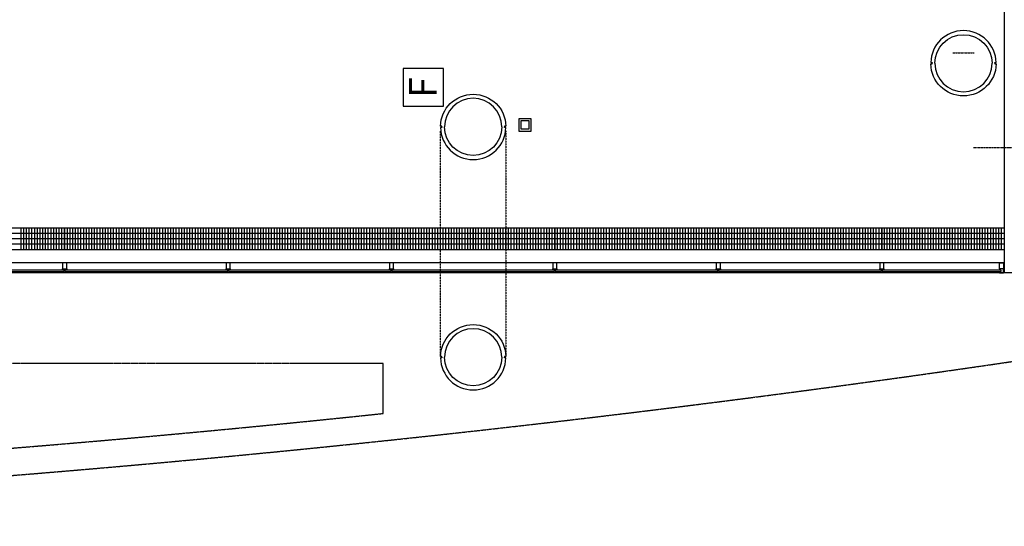
# Model space of a CAD drawing. Units: inches. Extents: x -976 to 4055, y 705 to 3120.
# Drawn here: x 2416 to 3139, y 1329 to 1701 of the extents above; entities that cross this region are included whole.
import ezdxf
from ezdxf.enums import TextEntityAlignment as Align

# ---------------------------------------------------------------- set-up
doc = ezdxf.new("R2010")
doc.units = ezdxf.units.IN
doc.header["$MEASUREMENT"] = 0
doc.linetypes.add('CENTER2', pattern=[1.125, 0.75, -0.125, 0.125, -0.125])
doc.linetypes.add('DASHEDX2', pattern=[0.36, 0.24, -0.12])
for name, color, linetype in [('A-N-Elev-1-X-Fine', 253, 'Continuous'), ('A-N-Elev-2-Fine', 253, 'Continuous'), ('A-N-Flor-Evtr-2', 253, 'Continuous'), ('A-N-Flor-Ovhd', 253, 'DASHEDX2'), ('A-N-Glaz', 253, 'Continuous'), ('A-N-Glaz-Sill', 253, 'Continuous'), ('A-N-Roof', 253, 'DASHEDX2'), ('A-N-Wall-Full', 253, 'Continuous'), ('A-N-Wall-Metal', 253, 'Continuous'), ('XFloor Ports', 5, 'Continuous')]:
    doc.layers.add(name, color=color, linetype=linetype)
doc.layers.add('A-N-Flor-Mech', color=253, linetype='Continuous', plot=False)
doc.styles.add('TIMESNEWROMAN', font='TIMES.TTF')

msp = doc.modelspace()

# ---------------------------------------------------------------- linework, layer by layer
at = {"layer": 'A-N-Elev-1-X-Fine', "color": 7, "linetype": 'Continuous'}
for p, q in [((2417.27501, 1531.79832), (2417.27501, 1547.79836)), ((2419.27501, 1531.79832), (2419.27501, 1547.79836)), ((2421.27502, 1531.79832), (2421.27502, 1547.79836)), ((2423.27502, 1531.79832), (2423.27502, 1547.79836)), ((2425.27502, 1531.79832), (2425.27502, 1547.79836)), ((2427.27502, 1531.79832), (2427.27502, 1547.79836)), ((2429.27502, 1531.79832), (2429.27502, 1547.79836)), ((2431.27502, 1531.79832), (2431.27502, 1547.79836)), ((2433.27502, 1531.79832), (2433.27502, 1547.79836)), ((2435.27502, 1531.79832), (2435.27502, 1547.79836)), ((2437.27502, 1531.79832), (2437.27502, 1547.79836)), ((2439.27503, 1531.79832), (2439.27503, 1547.79836)), ((2441.27503, 1531.79832), (2441.27503, 1547.79836)), ((2443.27503, 1531.79832), (2443.27503, 1547.79836)), ((2445.27503, 1531.79832), (2445.27503, 1547.79836)), ((2447.27503, 1531.79832), (2447.27503, 1547.79836)), ((2449.27503, 1531.79832), (2449.27503, 1547.79836)), ((2451.27503, 1531.79832), (2451.27503, 1547.79836)), ((2453.27503, 1531.79832), (2453.27503, 1547.79836)), ((2455.27504, 1531.79832), (2455.27504, 1547.79836)), ((2457.27504, 1531.79832), (2457.27504, 1547.79836)), ((2459.27504, 1531.79832), (2459.27504, 1547.79836)), ((2461.27504, 1531.79832), (2461.27504, 1547.79836)), ((2463.27504, 1531.79832), (2463.27504, 1547.79836)), ((2465.27504, 1531.79832), (2465.27504, 1547.79836)), ((2467.27504, 1531.79832), (2467.27504, 1547.79836)), ((2469.27504, 1531.79832), (2469.27504, 1547.79836)), ((2471.27504, 1531.79832), (2471.27504, 1547.79836)), ((2473.27505, 1531.79832), (2473.27505, 1547.79836)), ((2475.27505, 1531.79832), (2475.27505, 1547.79836)), ((2477.27505, 1531.79832), (2477.27505, 1547.79836)), ((2479.27505, 1531.79832), (2479.27505, 1547.79836)), ((2481.27505, 1531.79832), (2481.27505, 1547.79836)), ((2483.27505, 1531.79832), (2483.27505, 1547.79836)), ((2485.27505, 1531.79834), (2485.27505, 1547.79839)), ((2487.27505, 1531.79834), (2487.27505, 1547.79839)), ((2489.27506, 1531.79834), (2489.27506, 1547.79839)), ((2491.27506, 1531.79834), (2491.27506, 1547.79839)), ((2493.27506, 1531.79834), (2493.27506, 1547.79839)), ((2495.27506, 1531.79834), (2495.27506, 1547.79839)), ((2497.27506, 1531.79834), (2497.27506, 1547.79839)), ((2499.27506, 1531.79834), (2499.27506, 1547.79839)), ((2501.27506, 1531.79834), (2501.27506, 1547.79839)), ((2503.27506, 1531.79834), (2503.27506, 1547.79839)), ((2505.27506, 1531.79834), (2505.27506, 1547.79839)), ((2507.27507, 1531.79834), (2507.27507, 1547.79839)), ((2509.27507, 1531.79834), (2509.27507, 1547.79839)), ((2511.27507, 1531.79834), (2511.27507, 1547.79839)), ((2513.27507, 1531.79834), (2513.27507, 1547.79839)), ((2515.27507, 1531.79834), (2515.27507, 1547.79839)), ((2517.27507, 1531.79834), (2517.27507, 1547.79839)), ((2519.27507, 1531.79834), (2519.27507, 1547.79839)), ((2521.27507, 1531.79834), (2521.27507, 1547.79839)), ((2523.27508, 1531.79834), (2523.27508, 1547.79839)), ((2525.27508, 1531.79834), (2525.27508, 1547.79839)), ((2527.27508, 1531.79834), (2527.27508, 1547.79839)), ((2529.27508, 1531.79834), (2529.27508, 1547.79839)), ((2531.27508, 1531.79834), (2531.27508, 1547.79839)), ((2533.27508, 1531.79834), (2533.27508, 1547.79839)), ((2535.27508, 1531.79834), (2535.27508, 1547.79839)), ((2537.27508, 1531.79834), (2537.27508, 1547.79839)), ((2539.27508, 1531.79834), (2539.27508, 1547.79839)), ((2541.27509, 1531.79834), (2541.27509, 1547.79839)), ((2543.27509, 1531.79834), (2543.27509, 1547.79839)), ((2545.27509, 1531.79834), (2545.27509, 1547.79839)), ((2547.27509, 1531.79834), (2547.27509, 1547.79839)), ((2549.27509, 1531.79834), (2549.27509, 1547.79839)), ((2551.27509, 1531.79834), (2551.27509, 1547.79839)), ((2553.27509, 1531.79834), (2553.27509, 1547.79839)), ((2555.27509, 1531.79834), (2555.27509, 1547.79839)), ((2557.2751, 1531.79834), (2557.2751, 1547.79839)), ((2559.2751, 1531.79834), (2559.2751, 1547.79839)), ((2561.2751, 1531.79834), (2561.2751, 1547.79839)), ((2563.2751, 1531.79834), (2563.2751, 1547.79839)), ((2565.2751, 1531.79834), (2565.2751, 1547.79839)), ((2567.2751, 1531.79834), (2567.2751, 1547.79839)), ((2569.2751, 1531.79834), (2569.2751, 1547.79839)), ((2571.2751, 1531.79834), (2571.2751, 1547.79839)), ((2573.2751, 1531.79834), (2573.2751, 1547.79839)), ((2575.27511, 1531.79834), (2575.27511, 1547.79839)), ((2577.27511, 1531.79834), (2577.27511, 1547.79839)), ((2579.27511, 1531.79834), (2579.27511, 1547.79839)), ((2581.27511, 1531.79834), (2581.27511, 1547.79839)), ((2583.27511, 1531.79834), (2583.27511, 1547.79839)), ((2585.27511, 1531.79834), (2585.27511, 1547.79839)), ((2587.27511, 1531.79834), (2587.27511, 1547.79839)), ((2589.27511, 1531.79834), (2589.27511, 1547.79839)), ((2591.27512, 1531.79834), (2591.27512, 1547.79839)), ((2593.27512, 1531.79834), (2593.27512, 1547.79839)), ((2595.27512, 1531.79834), (2595.27512, 1547.79839)), ((2597.27512, 1531.79834), (2597.27512, 1547.79839)), ((2599.27512, 1531.79834), (2599.27512, 1547.79839)), ((2601.27512, 1531.79834), (2601.27512, 1547.79839)), ((2603.27512, 1531.79834), (2603.27512, 1547.79839)), ((2605.27512, 1531.79834), (2605.27512, 1547.79839)), ((2607.27512, 1531.79834), (2607.27512, 1547.79839)), ((2609.27513, 1531.79834), (2609.27513, 1547.79839)), ((2611.27513, 1531.79834), (2611.27513, 1547.79839)), ((2613.27513, 1531.79834), (2613.27513, 1547.79839)), ((2615.27513, 1531.79834), (2615.27513, 1547.79839)), ((2617.27513, 1531.79834), (2617.27513, 1547.79839)), ((2619.27513, 1531.79834), (2619.27513, 1547.79839)), ((2621.27513, 1531.79834), (2621.27513, 1547.79839)), ((2623.27513, 1531.79834), (2623.27513, 1547.79839)), ((2625.27514, 1531.79834), (2625.27514, 1547.79839)), ((2627.27514, 1531.79834), (2627.27514, 1547.79839)), ((2629.27514, 1531.79834), (2629.27514, 1547.79839)), ((2631.27514, 1531.79834), (2631.27514, 1547.79839)), ((2633.27514, 1531.79834), (2633.27514, 1547.79839)), ((2635.27514, 1531.79834), (2635.27514, 1547.79839)), ((2637.27514, 1531.79834), (2637.27514, 1547.79839)), ((2639.27514, 1531.79834), (2639.27514, 1547.79839)), ((2641.27514, 1531.79834), (2641.27514, 1547.79839)), ((2643.27515, 1531.79834), (2643.27515, 1547.79839)), ((2645.27515, 1531.79834), (2645.27515, 1547.79839)), ((2647.27515, 1531.79834), (2647.27515, 1547.79839)), ((2649.27515, 1531.79834), (2649.27515, 1547.79839)), ((2651.27515, 1531.79834), (2651.27515, 1547.79839)), ((2653.27515, 1531.79834), (2653.27515, 1547.79839)), ((2655.27515, 1531.79834), (2655.27515, 1547.79839)), ((2657.27515, 1531.79834), (2657.27515, 1547.79839)), ((2659.27516, 1531.79834), (2659.27516, 1547.79839)), ((2661.27516, 1531.79834), (2661.27516, 1547.79839)), ((2663.27516, 1531.79834), (2663.27516, 1547.79839)), ((2665.27516, 1531.79834), (2665.27516, 1547.79839)), ((2667.27516, 1531.79834), (2667.27516, 1547.79839)), ((2669.27516, 1531.79834), (2669.27516, 1547.79839)), ((2671.27516, 1531.79834), (2671.27516, 1547.79839)), ((2673.27516, 1531.79834), (2673.27516, 1547.79839)), ((2675.27516, 1531.79834), (2675.27516, 1547.79839)), ((2677.27517, 1531.79834), (2677.27517, 1547.79839)), ((2679.27517, 1531.79834), (2679.27517, 1547.79839)), ((2681.27517, 1531.79834), (2681.27517, 1547.79839)), ((2683.27517, 1531.79834), (2683.27517, 1547.79839)), ((2685.27517, 1531.79834), (2685.27517, 1547.79839)), ((2687.27517, 1531.79834), (2687.27517, 1547.79839)), ((2689.27511, 1531.79832), (2689.27511, 1547.79836)), ((2691.27511, 1531.79832), (2691.27511, 1547.79836)), ((2693.27511, 1531.79832), (2693.27511, 1547.79836)), ((2695.27511, 1531.79832), (2695.27511, 1547.79836)), ((2697.27512, 1531.79832), (2697.27512, 1547.79836)), ((2699.27512, 1531.79832), (2699.27512, 1547.79836)), ((2701.27512, 1531.79832), (2701.27512, 1547.79836)), ((2703.27512, 1531.79832), (2703.27512, 1547.79836)), ((2705.27512, 1531.79832), (2705.27512, 1547.79836)), ((2707.27512, 1531.79832), (2707.27512, 1547.79836)), ((2709.27512, 1531.79832), (2709.27512, 1547.79836)), ((2711.27513, 1531.79832), (2711.27513, 1547.79836)), ((2713.27513, 1531.79832), (2713.27513, 1547.79836)), ((2715.27513, 1531.79832), (2715.27513, 1547.79836)), ((2717.27513, 1531.79832), (2717.27513, 1547.79836)), ((2719.27513, 1531.79832), (2719.27513, 1547.79836)), ((2721.27513, 1531.79832), (2721.27513, 1547.79836)), ((2723.27513, 1531.79832), (2723.27513, 1547.79836)), ((2725.27513, 1531.79832), (2725.27513, 1547.79836)), ((2727.27513, 1531.79832), (2727.27513, 1547.79836)), ((2729.27513, 1531.79832), (2729.27513, 1547.79836)), ((2731.27514, 1531.79832), (2731.27514, 1547.79836)), ((2733.27514, 1531.79832), (2733.27514, 1547.79836)), ((2735.27514, 1531.79832), (2735.27514, 1547.79836)), ((2737.27514, 1531.79832), (2737.27514, 1547.79836)), ((2739.27514, 1531.79832), (2739.27514, 1547.79836)), ((2741.27514, 1531.79832), (2741.27514, 1547.79836)), ((2743.27514, 1531.79832), (2743.27514, 1547.79836)), ((2745.27515, 1531.79832), (2745.27515, 1547.79836)), ((2747.27515, 1531.79832), (2747.27515, 1547.79836)), ((2749.27515, 1531.79832), (2749.27515, 1547.79836)), ((2751.27515, 1531.79832), (2751.27515, 1547.79836)), ((2753.27515, 1531.79832), (2753.27515, 1547.79836)), ((2755.27515, 1531.79832), (2755.27515, 1547.79836)), ((2757.27515, 1531.79832), (2757.27515, 1547.79836)), ((2759.27515, 1531.79832), (2759.27515, 1547.79836)), ((2761.27515, 1531.79832), (2761.27515, 1547.79836)), ((2763.27515, 1531.79832), (2763.27515, 1547.79836)), ((2765.27516, 1531.79832), (2765.27516, 1547.79836)), ((2767.27516, 1531.79832), (2767.27516, 1547.79836)), ((2769.27516, 1531.79832), (2769.27516, 1547.79836)), ((2771.27516, 1531.79832), (2771.27516, 1547.79836)), ((2773.27516, 1531.79832), (2773.27516, 1547.79836)), ((2775.27516, 1531.79832), (2775.27516, 1547.79836)), ((2777.27516, 1531.79832), (2777.27516, 1547.79836)), ((2779.27517, 1531.79832), (2779.27517, 1547.79836)), ((2781.27517, 1531.79832), (2781.27517, 1547.79836)), ((2783.27517, 1531.79832), (2783.27517, 1547.79836)), ((2785.27517, 1531.79832), (2785.27517, 1547.79836)), ((2787.27517, 1531.79832), (2787.27517, 1547.79836)), ((2789.27517, 1531.79832), (2789.27517, 1547.79836)), ((2791.27228, 1531.79832), (2791.27228, 1547.79836)), ((2793.27228, 1531.79832), (2793.27228, 1547.79836)), ((2795.27228, 1531.79832), (2795.27228, 1547.79836)), ((2797.27228, 1531.79832), (2797.27228, 1547.79836)), ((2799.27229, 1531.79832), (2799.27229, 1547.79836)), ((2801.27229, 1531.79832), (2801.27229, 1547.79836)), ((2803.27229, 1531.79832), (2803.27229, 1547.79836)), ((2805.27229, 1531.79832), (2805.27229, 1547.79836)), ((2807.27229, 1531.79832), (2807.27229, 1547.79836)), ((2809.27229, 1531.79832), (2809.27229, 1547.79836)), ((2811.27229, 1531.79832), (2811.27229, 1547.79836)), ((2813.27229, 1531.79832), (2813.27229, 1547.79836)), ((2815.27229, 1531.79832), (2815.27229, 1547.79836)), ((2817.2723, 1531.79832), (2817.2723, 1547.79836)), ((2819.2723, 1531.79832), (2819.2723, 1547.79836)), ((2821.2723, 1531.79832), (2821.2723, 1547.79836)), ((2823.2723, 1531.79832), (2823.2723, 1547.79836)), ((2825.2723, 1531.79832), (2825.2723, 1547.79836)), ((2827.2723, 1531.79832), (2827.2723, 1547.79836)), ((2829.2723, 1531.79832), (2829.2723, 1547.79836)), ((2831.27231, 1531.79832), (2831.27231, 1547.79836)), ((2833.27231, 1531.79832), (2833.27231, 1547.79836)), ((2835.27231, 1531.79832), (2835.27231, 1547.79836)), ((2837.27231, 1531.79832), (2837.27231, 1547.79836)), ((2839.27231, 1531.79832), (2839.27231, 1547.79836)), ((2841.27231, 1531.79832), (2841.27231, 1547.79836)), ((2843.27231, 1531.79832), (2843.27231, 1547.79836)), ((2845.27231, 1531.79832), (2845.27231, 1547.79836)), ((2847.27231, 1531.79832), (2847.27231, 1547.79836)), ((2849.27232, 1531.79832), (2849.27232, 1547.79836)), ((2851.27232, 1531.79832), (2851.27232, 1547.79836)), ((2853.27232, 1531.79832), (2853.27232, 1547.79836)), ((2855.27232, 1531.79832), (2855.27232, 1547.79836)), ((2857.27232, 1531.79832), (2857.27232, 1547.79836)), ((2859.27232, 1531.79832), (2859.27232, 1547.79836)), ((2861.27232, 1531.79832), (2861.27232, 1547.79836)), ((2863.27233, 1531.79832), (2863.27233, 1547.79836)), ((2865.27233, 1531.79832), (2865.27233, 1547.79836)), ((2867.27233, 1531.79832), (2867.27233, 1547.79836)), ((2869.27233, 1531.79832), (2869.27233, 1547.79836)), ((2871.27233, 1531.79832), (2871.27233, 1547.79836)), ((2873.27233, 1531.79832), (2873.27233, 1547.79836)), ((2875.27233, 1531.79832), (2875.27233, 1547.79836)), ((2877.27233, 1531.79832), (2877.27233, 1547.79836)), ((2879.27233, 1531.79832), (2879.27233, 1547.79836)), ((2881.27234, 1531.79832), (2881.27234, 1547.79836)), ((2883.27234, 1531.79832), (2883.27234, 1547.79836)), ((2885.27234, 1531.79832), (2885.27234, 1547.79836)), ((2887.27234, 1531.79832), (2887.27234, 1547.79836)), ((2889.27234, 1531.79832), (2889.27234, 1547.79836)), ((2891.27234, 1531.79832), (2891.27234, 1547.79836)), ((2893.27235, 1531.79832), (2893.27235, 1547.79836)), ((2895.27235, 1531.79832), (2895.27235, 1547.79836)), ((2897.27235, 1531.79832), (2897.27235, 1547.79836)), ((2899.27235, 1531.79832), (2899.27235, 1547.79836)), ((2901.27235, 1531.79832), (2901.27235, 1547.79836)), ((2903.27235, 1531.79832), (2903.27235, 1547.79836)), ((2905.27235, 1531.79832), (2905.27235, 1547.79836)), ((2907.27235, 1531.79832), (2907.27235, 1547.79836)), ((2909.27235, 1531.79832), (2909.27235, 1547.79836)), ((2911.27236, 1531.79832), (2911.27236, 1547.79836)), ((2913.27236, 1531.79832), (2913.27236, 1547.79836)), ((2915.27236, 1531.79832), (2915.27236, 1547.79836)), ((2917.27236, 1531.79832), (2917.27236, 1547.79836)), ((2919.27236, 1531.79832), (2919.27236, 1547.79836)), ((2921.27236, 1531.79832), (2921.27236, 1547.79836)), ((2923.27236, 1531.79832), (2923.27236, 1547.79836)), ((2925.27237, 1531.79832), (2925.27237, 1547.79836)), ((2927.27237, 1531.79832), (2927.27237, 1547.79836)), ((2929.27237, 1531.79832), (2929.27237, 1547.79836)), ((2931.27237, 1531.79832), (2931.27237, 1547.79836)), ((2933.27237, 1531.79832), (2933.27237, 1547.79836)), ((2935.27237, 1531.79832), (2935.27237, 1547.79836)), ((2937.27237, 1531.79832), (2937.27237, 1547.79836)), ((2939.27237, 1531.79832), (2939.27237, 1547.79836)), ((2941.27237, 1531.79832), (2941.27237, 1547.79836)), ((2943.27238, 1531.79832), (2943.27238, 1547.79836)), ((2945.27238, 1531.79832), (2945.27238, 1547.79836)), ((2947.27238, 1531.79832), (2947.27238, 1547.79836)), ((2949.27238, 1531.79832), (2949.27238, 1547.79836)), ((2951.27238, 1531.79832), (2951.27238, 1547.79836)), ((2953.27238, 1531.79832), (2953.27238, 1547.79836)), ((2955.27238, 1531.79832), (2955.27238, 1547.79836)), ((2957.27239, 1531.79832), (2957.27239, 1547.79836)), ((2959.27239, 1531.79832), (2959.27239, 1547.79836)), ((2961.27239, 1531.79832), (2961.27239, 1547.79836)), ((2963.27239, 1531.79832), (2963.27239, 1547.79836)), ((2965.27239, 1531.79832), (2965.27239, 1547.79836)), ((2967.27239, 1531.79832), (2967.27239, 1547.79836)), ((2969.27239, 1531.79832), (2969.27239, 1547.79836)), ((2971.27239, 1531.79832), (2971.27239, 1547.79836)), ((2973.2724, 1531.79832), (2973.2724, 1547.79836)), ((2975.2724, 1531.79832), (2975.2724, 1547.79836)), ((2977.2724, 1531.79832), (2977.2724, 1547.79836)), ((2979.2724, 1531.79832), (2979.2724, 1547.79836)), ((2981.2724, 1531.79832), (2981.2724, 1547.79836)), ((2983.2724, 1531.79832), (2983.2724, 1547.79836)), ((2985.27241, 1531.79832), (2985.27241, 1547.79836)), ((2987.27241, 1531.79832), (2987.27241, 1547.79836)), ((2989.27241, 1531.79832), (2989.27241, 1547.79836)), ((2991.27241, 1531.79832), (2991.27241, 1547.79836)), ((2993.27241, 1531.79832), (2993.27241, 1547.79836)), ((2995.27241, 1531.79832), (2995.27241, 1547.79836)), ((2997.27241, 1531.79832), (2997.27241, 1547.79836)), ((2999.27241, 1531.79832), (2999.27241, 1547.79836)), ((3001.27242, 1531.79832), (3001.27242, 1547.79836)), ((3003.27242, 1531.79832), (3003.27242, 1547.79836)), ((3005.27242, 1531.79832), (3005.27242, 1547.79836)), ((3007.27242, 1531.79832), (3007.27242, 1547.79836)), ((3009.27242, 1531.79832), (3009.27242, 1547.79836)), ((3011.27242, 1531.79832), (3011.27242, 1547.79836)), ((3013.27243, 1531.79832), (3013.27243, 1547.79836)), ((3015.27243, 1531.79832), (3015.27243, 1547.79836)), ((3017.27243, 1531.79832), (3017.27243, 1547.79836)), ((3019.27243, 1531.79832), (3019.27243, 1547.79836)), ((3021.27243, 1531.79832), (3021.27243, 1547.79836)), ((3023.27243, 1531.79832), (3023.27243, 1547.79836)), ((3025.27243, 1531.79832), (3025.27243, 1547.79836)), ((3027.27243, 1531.79832), (3027.27243, 1547.79836)), ((3029.27244, 1531.79832), (3029.27244, 1547.79836)), ((3031.27244, 1531.79832), (3031.27244, 1547.79836)), ((3033.27244, 1531.79832), (3033.27244, 1547.79836)), ((3035.27244, 1531.79832), (3035.27244, 1547.79836)), ((3037.27244, 1531.79832), (3037.27244, 1547.79836)), ((3039.27244, 1531.79832), (3039.27244, 1547.79836)), ((3041.27245, 1531.79832), (3041.27245, 1547.79836)), ((3043.27245, 1531.79832), (3043.27245, 1547.79836)), ((3045.27245, 1531.79832), (3045.27245, 1547.79836)), ((3047.27245, 1531.79832), (3047.27245, 1547.79836)), ((3049.27245, 1531.79832), (3049.27245, 1547.79836)), ((3051.27245, 1531.79832), (3051.27245, 1547.79836)), ((3053.27245, 1531.79832), (3053.27245, 1547.79836)), ((3055.27245, 1531.79832), (3055.27245, 1547.79836)), ((3057.27246, 1531.79832), (3057.27246, 1547.79836)), ((3059.27246, 1531.79832), (3059.27246, 1547.79836)), ((3061.27246, 1531.79832), (3061.27246, 1547.79836)), ((3063.27246, 1531.79832), (3063.27246, 1547.79836)), ((3065.27246, 1531.79832), (3065.27246, 1547.79836)), ((3067.27246, 1531.79832), (3067.27246, 1547.79836)), ((3069.27247, 1531.79832), (3069.27247, 1547.79836)), ((3071.27247, 1531.79832), (3071.27247, 1547.79836)), ((3073.27247, 1531.79832), (3073.27247, 1547.79836)), ((3075.27247, 1531.79832), (3075.27247, 1547.79836)), ((3077.27247, 1531.79832), (3077.27247, 1547.79836)), ((3079.27247, 1531.79832), (3079.27247, 1547.79836)), ((3081.27247, 1531.79832), (3081.27247, 1547.79836)), ((3083.27247, 1531.79832), (3083.27247, 1547.79836)), ((3085.27248, 1531.79832), (3085.27248, 1547.79836)), ((3087.27248, 1531.79832), (3087.27248, 1547.79836)), ((3089.27248, 1531.79832), (3089.27248, 1547.79836)), ((3091.27248, 1531.79832), (3091.27248, 1547.79836)), ((3093.27248, 1531.79832), (3093.27248, 1547.79836)), ((3095.27248, 1531.79832), (3095.27248, 1547.79836)), ((3097.27249, 1531.79832), (3097.27249, 1547.79836)), ((3099.27249, 1531.79832), (3099.27249, 1547.79836)), ((3101.27249, 1531.79832), (3101.27249, 1547.79836)), ((3103.27249, 1531.79832), (3103.27249, 1547.79836)), ((3105.27249, 1531.79832), (3105.27249, 1547.79836)), ((3107.27249, 1531.79832), (3107.27249, 1547.79836)), ((3109.27249, 1531.79832), (3109.27249, 1547.79836)), ((3111.27249, 1531.79832), (3111.27249, 1547.79836)), ((3113.2725, 1531.79832), (3113.2725, 1547.79836)), ((3115.2725, 1531.79832), (3115.2725, 1547.79836)), ((3117.2725, 1531.79832), (3117.2725, 1547.79836)), ((3119.2725, 1531.79832), (3119.2725, 1547.79836)), ((3121.2725, 1531.79832), (3121.2725, 1547.79836)), ((3123.2725, 1531.79832), (3123.2725, 1547.79836)), ((3125.27251, 1531.79832), (3125.27251, 1547.79836)), ((3127.27251, 1531.79832), (3127.27251, 1547.79836)), ((3129.27251, 1531.79832), (3129.27251, 1547.79836)), ((3131.27251, 1531.79833), (3131.27251, 1547.79837)), ((3133.27251, 1531.79833), (3133.27251, 1547.79837)), ((3135.27251, 1531.79833), (3135.27251, 1547.79837)), ((3137.27251, 1531.79833), (3137.27251, 1547.79837)), ((3139.27248, 1543.79836), (2053.27517, 1543.79852)), ((3139.27248, 1539.79836), (2053.27517, 1539.79852)), ((3139.27248, 1535.79836), (2053.27517, 1535.79852))]:
    msp.add_line(p, q, dxfattribs=at)
at = {"layer": 'A-N-Elev-2-Fine', "color": 7}
for points in [[(2782.80386, 1618.93503), (2791.80386, 1618.93503), (2791.80386, 1627.93503), (2782.80386, 1627.93503)], [(2784.30386, 1620.43503), (2790.30386, 1620.43503), (2790.30386, 1626.43503), (2784.30386, 1626.43503)]]:
    msp.add_lwpolyline(points, close=True, dxfattribs=at)
at = {"layer": 'A-N-Flor-Evtr-2', "color": 7, "linetype": 'CENTER2'}
msp.add_line((3116.60279, 1606.96561), (3577.44207, 1606.96561), dxfattribs=at)
at = {"layer": 'A-N-Flor-Mech', "color": 7}
for points in [[(2389.27517, 1531.79827), (2389.27517, 1547.79832), (2449.27517, 1547.79831), (2449.27517, 1531.79831)], [(2449.27517, 1531.79831), (2449.27517, 1547.79835), (2569.27517, 1547.79831), (2569.27517, 1531.79831)], [(2569.27517, 1531.79831), (2569.27517, 1547.79835), (2689.27517, 1547.79831), (2689.27517, 1531.79831)], [(2689.27517, 1531.79831), (2689.27517, 1547.79835), (2749.27517, 1547.79831), (2749.27517, 1531.79831)], [(2749.27517, 1531.79831), (2749.27517, 1547.79835), (2809.27517, 1547.79831), (2809.27517, 1531.79831)], [(2809.27517, 1531.79831), (2809.27517, 1547.79835), (2929.27517, 1547.79831), (2929.27517, 1531.79831)], [(2929.27517, 1531.79831), (2929.27517, 1547.79835), (3049.27517, 1547.79831), (3049.27517, 1531.79831)], [(3049.27517, 1531.79831), (3049.27517, 1547.79831), (3139.27248, 1547.79835), (3139.27248, 1531.79831)]]:
    msp.add_lwpolyline(points, close=True, dxfattribs=at)
at = {"layer": 'A-N-Flor-Ovhd', "color": 7, "ltscale": 0.75}
for p, q in [((2725.32209, 1454.06552), (2725.32209, 1619.06552)), ((2773.22825, 1619.06552), (2773.22825, 1454.06552))]:
    msp.add_line(p, q, dxfattribs=at)
at = {"layer": 'A-N-Glaz', "color": 7, "flags": 128}
for points in [[(2447.77517, 1522.21562), (2447.77517, 1517.71562), (2450.77517, 1517.71562), (2450.77517, 1522.21562)], [(2567.77517, 1522.21562), (2567.77517, 1517.71562), (2570.77517, 1517.71562), (2570.77517, 1522.21562)], [(2687.77517, 1522.21562), (2687.77517, 1517.71562), (2690.77517, 1517.71562), (2690.77517, 1522.21562)], [(2807.77517, 1522.21562), (2807.77517, 1517.71562), (2810.77517, 1517.71562), (2810.77517, 1522.21562)], [(2927.77517, 1522.21562), (2927.77517, 1517.71562), (2930.77517, 1517.71562), (2930.77517, 1522.21562)], [(3047.77517, 1522.21562), (3047.77517, 1517.71562), (3050.77517, 1517.71562), (3050.77517, 1522.21562)], [(3138.77247, 1522.21614), (3138.77247, 1517.71614), (3135.77247, 1517.71614), (3135.77247, 1522.21614)], [(2329.52517, 1515.71538), (2449.02517, 1515.71538), (2449.02517, 1516.71562), (2329.52517, 1516.71562)], [(2450.77517, 1517.71562), (2450.77517, 1516.71562), (2447.77517, 1516.71562), (2447.77517, 1517.71562)], [(2449.52517, 1515.71538), (2569.02517, 1515.71538), (2569.02517, 1516.71562), (2449.52517, 1516.71562)], [(2570.77517, 1517.71562), (2570.77517, 1516.71562), (2567.77517, 1516.71562), (2567.77517, 1517.71562)], [(2569.52517, 1515.71538), (2689.02517, 1515.71538), (2689.02517, 1516.71562), (2569.52517, 1516.71562)], [(2690.77517, 1517.71562), (2690.77517, 1516.71562), (2687.77517, 1516.71562), (2687.77517, 1517.71562)], [(2689.52517, 1515.71538), (2809.02517, 1515.71538), (2809.02517, 1516.71562), (2689.52517, 1516.71562)], [(2810.77517, 1517.71562), (2810.77517, 1516.71562), (2807.77517, 1516.71562), (2807.77517, 1517.71562)], [(2809.52517, 1515.71538), (2929.02517, 1515.71538), (2929.02517, 1516.71562), (2809.52517, 1516.71562)], [(2930.77517, 1517.71562), (2930.77517, 1516.71562), (2927.77517, 1516.71562), (2927.77517, 1517.71562)], [(2929.52517, 1515.71538), (3049.02517, 1515.71538), (3049.02517, 1516.71562), (2929.52517, 1516.71562)], [(3050.77517, 1517.71562), (3050.77517, 1516.71562), (3047.77517, 1516.71562), (3047.77517, 1517.71562)], [(3049.52517, 1515.71538), (3136.96415, 1515.71538), (3136.96415, 1516.71562), (3049.52517, 1516.71562)]]:
    msp.add_lwpolyline(points, close=True, dxfattribs=at)
msp.add_lwpolyline([(3135.77247, 1515.7159), (3135.77247, 1514.71614), (3138.77247, 1514.71614), (3138.77247, 1517.71614), (3135.77247, 1517.71614), (3135.77247, 1516.71614)], dxfattribs=at)
at = {"layer": 'A-N-Glaz-Sill', "color": 7}
for p, q in [((3139.27248, 1531.71562), (2053.27515, 1531.71614)), ((3139.27248, 1531.71562), (2053.27515, 1531.71614)), ((3139.27248, 1522.21559), (2053.27517, 1522.21614)), ((3139.27248, 1514.71562), (2053.27517, 1514.71614))]:
    msp.add_line(p, q, dxfattribs=at)
at = {"layer": 'A-N-Roof', "color": 7}
for p, q in [((2683.27517, 1448.29281), (2053.27517, 1448.29281)), ((2683.27529, 1411.5225), (2683.27517, 1448.29281))]:
    msp.add_line(p, q, dxfattribs=at)
at = {"layer": 'A-N-Roof', "color": 7, "flags": 128}
msp.add_lwpolyline([(-160.47483, 1448.78602, 0.035177912), (1435.18015, 1328.76207), (1435.27517, 1328.76162, 0.041197899), (3302.77517, 1473.9835)], format="xyb", dxfattribs=at)
at = {"layer": 'A-N-Roof', "color": 7}
msp.add_arc((1489.27517, 12714.63356), 11366, 263.962340471, 276.030056509, dxfattribs=at)
at = {"layer": 'A-N-Wall-Full', "color": 7}
for p in [(3139.27248, 1708.7174), (3427.28813, 1514.71562)]:
    msp.add_line(p, (3139.27248, 1514.71562), dxfattribs=at)
at = {"layer": 'A-N-Wall-Full', "color": 7, "linetype": 'CENTER2'}
msp.add_line((3101.42017, 1676.45562), (3117.13017, 1676.45562), dxfattribs=at)
at = {"layer": 'A-N-Wall-Metal', "color": 7, "flags": 128}
for points in [[(3132.22825, 1668.71562), (3132.22825, 1669.21562), (3133.26996, 1669.21562, 0.979379229), (3085.28038, 1669.21562), (3086.32209, 1669.21562), (3086.32209, 1668.71562)], [(3088.27517, 1668.71562, -1), (3130.27517, 1668.71562)], [(3132.22825, 1668.71562), (3132.22825, 1668.21562), (3133.26996, 1668.21562, -0.979379229), (3085.28038, 1668.21562), (3086.32209, 1668.21562), (3086.32209, 1668.71562)], [(3088.27517, 1668.71562, 1), (3130.27517, 1668.71562)], [(2726.32209, 1621.96499), (2726.32209, 1622.46499), (2725.28038, 1622.46499, -0.979379229), (2773.26996, 1622.46499), (2772.22825, 1622.46499), (2772.22825, 1621.96499)], [(2770.27517, 1621.96499, 1), (2728.27517, 1621.96499)], [(2726.32209, 1621.96499), (2726.32209, 1621.46499), (2725.28038, 1621.46499, 0.979379229), (2773.26996, 1621.46499), (2772.22825, 1621.46499), (2772.22825, 1621.96499)], [(2770.27517, 1621.96499, -1), (2728.27517, 1621.96499)], [(2726.32209, 1452.77068), (2726.32209, 1453.27068), (2725.28038, 1453.27068, -0.979379229), (2773.26996, 1453.27068), (2772.22825, 1453.27068), (2772.22825, 1452.77068)], [(2770.27517, 1452.77068, 1), (2728.27517, 1452.77068)], [(2726.32209, 1452.77068), (2726.32209, 1452.27068), (2725.28038, 1452.27068, 0.979379229), (2773.26996, 1452.27068), (2772.22825, 1452.27068), (2772.22825, 1452.77068)], [(2770.27517, 1452.77068, -1), (2728.27517, 1452.77068)]]:
    msp.add_lwpolyline(points, format="xyb", dxfattribs=at)
at = {"layer": 'XFloor Ports', "linetype": 'Continuous'}
msp.add_lwpolyline([(2697.96093, 1637.19026), (2727.59313, 1637.19026), (2727.59313, 1664.96194), (2697.96093, 1664.96194)], close=True, dxfattribs=at)

# ---------------------------------------------------------------- texts
at = {"layer": 'XFloor Ports', "linetype": 'Continuous', "style": 'TIMESNEWROMAN'}
msp.add_text('F', height=20.21053, rotation=90, dxfattribs=at).set_placement((2712.26674, 1650.93261), align=Align.MIDDLE_CENTER)

doc.saveas('drawing.dxf')
